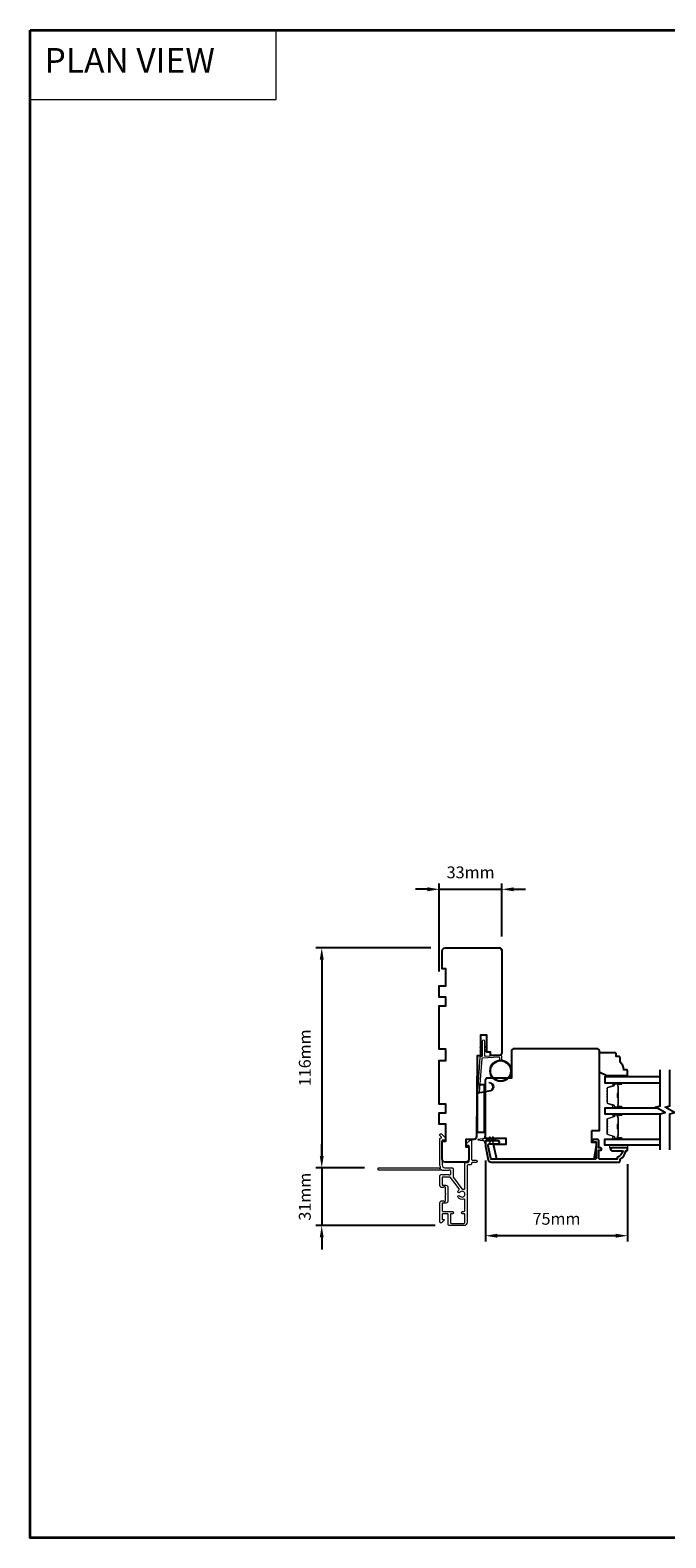
# Model space of a CAD drawing. Extents: x 3441 to 12142, y 1076 to 5581.
# Drawn here: x 4370 to 4705, y 3012 to 3807 of the extents above; entities that cross this region are included whole.
import ezdxf

# ---------------------------------------------------------------- set-up
doc = ezdxf.new("R2010")
doc.units = 0
doc.header["$LTSCALE"] = 250
doc.header["$MEASUREMENT"] = 0
doc.header["$PDMODE"] = 3
doc.header["$PDSIZE"] = -2
doc.linetypes.add('HIDDEN', pattern=[0.375, 0.25, -0.125])
doc.layers.get('DEFPOINTS').update_dxf_attribs({"color": 2, "linetype": 'CONTINUOUS'})
for name, color, linetype, lineweight in [('1', 1, 'CONTINUOUS', 13), ('2', 2, 'CONTINUOUS', 25), ('5', 7, 'HIDDEN', 9), ('6', 6, 'CONTINUOUS', 5), ('8', 7, 'CONTINUOUS', 35), ('Butal', 9, 'CONTINUOUS', 15), ('METALCLAD', 3, 'CONTINUOUS', 15), ('Spacer Bar', 1, 'CONTINUOUS', 9), ('Visible (ANSI)', 7, 'CONTINUOUS', 25), ('Wood', 7, 'CONTINUOUS', 25)]:
    doc.layers.add(name, color=color, linetype=linetype, lineweight=lineweight)
for name, color, linetype in [('3', 3, 'CONTINUOUS'), ('7', 7, 'CONTINUOUS'), ('Glass', 6, 'CONTINUOUS')]:
    doc.layers.add(name, color=color, linetype=linetype)
doc.styles.add('BOLD', font='txt')
doc.styles.add('ROMANS', font='romans')
doc.dimstyles.new('LWDEC$0', dxfattribs={"dimscale": 0.125, "dimtxt": 2.5, "dimasz": 1, "dimexe": 1.25, "dimexo": 3, "dimgap": 2, "dimtad": 1, "dimtoh": 1, "dimdec": 4, "dimzin": 11, "dimdsep": 46, "dimlunit": 5, "dimtxsty": 'ROMANS', "dimcen": 0, "dimdle": 1.5, "dimazin": 0, "dimtfac": 1, "dimtdec": 4, "dimtix": 1, "dimtmove": 0, "dimatfit": 3, "dimfxl": 0, "dimfrac": 2, "dimtzin": 0, "dimarcsym": 0})

# ---------------------------------------------------------------- blocks, each defined once
blk = doc.blocks.new('*D301')
at = {"layer": '2', "color": 0, "linetype": 'ByBlock', "lineweight": -2}
for p, q in [((4523.72, 3213.79), (4523.72, 3220.04)), ((4546.28, 3207.54), (4520.6, 3207.54)), ((4523.72, 3207.54), (4523.72, 3177.04)), ((4583.63, 3177.04), (4520.6, 3177.04)), ((4523.72, 3170.79), (4523.72, 3164.54))]:
    blk.add_line(p, q, dxfattribs=at)
at = {"layer": '2', "color": 0}
for points in [[(4522.68, 3213.79), (4524.76, 3213.79), (4523.72, 3207.54)], [(4522.68, 3170.79), (4524.76, 3170.79), (4523.72, 3177.04)]]:
    blk.add_solid(points, dxfattribs=at)
at = {"layer": 'DEFPOINTS', "color": 0}
for p in [(4553.78, 3207.54), (4523.72, 3177.04), (4591.13, 3177.04)]:
    blk.add_point(p, dxfattribs=at)
at = {"layer": '2', "color": 0, "insert": (4515.6, 3192.29), "char_height": 6.25, "attachment_point": 5, "rotation": 90, "style": 'ROMANS'}
blk.add_mtext('31mm', dxfattribs=at)
blk = doc.blocks.new('*D302')
at = {"layer": '2', "color": 0, "linetype": 'ByBlock', "lineweight": -2}
for p, q in [((4581.24, 3323.54), (4520.6, 3323.54)), ((4523.72, 3317.29), (4523.72, 3213.79)), ((4546.28, 3207.54), (4520.6, 3207.54))]:
    blk.add_line(p, q, dxfattribs=at)
at = {"layer": '2', "color": 0}
for points in [[(4522.68, 3317.29), (4524.76, 3317.29), (4523.72, 3323.54)], [(4522.68, 3213.79), (4524.76, 3213.79), (4523.72, 3207.54)]]:
    blk.add_solid(points, dxfattribs=at)
at = {"layer": 'DEFPOINTS', "color": 0}
for p in [(4588.74, 3323.54), (4523.72, 3207.54), (4553.78, 3207.54)]:
    blk.add_point(p, dxfattribs=at)
at = {"layer": '2', "color": 0, "insert": (4515.6, 3265.54), "char_height": 6.25, "attachment_point": 5, "rotation": 90, "style": 'ROMANS'}
blk.add_mtext('116mm', dxfattribs=at)
blk = doc.blocks.new('*D303')
at = {"layer": '2', "color": 0, "linetype": 'ByBlock', "lineweight": -2}
for p, q in [((4585.74, 3311.04), (4585.74, 3357.54)), ((4618.74, 3329.54), (4618.74, 3357.54)), ((4579.49, 3354.41), (4573.24, 3354.41)), ((4585.74, 3354.41), (4618.74, 3354.41)), ((4624.99, 3354.41), (4631.24, 3354.41))]:
    blk.add_line(p, q, dxfattribs=at)
at = {"layer": '2', "color": 0}
for points in [[(4579.49, 3355.46), (4579.49, 3353.37), (4585.74, 3354.41)], [(4624.99, 3355.46), (4624.99, 3353.37), (4618.74, 3354.41)]]:
    blk.add_solid(points, dxfattribs=at)
at = {"layer": 'DEFPOINTS', "color": 0}
for p in [(4618.74, 3354.41), (4618.74, 3322.04), (4585.74, 3303.54)]:
    blk.add_point(p, dxfattribs=at)
at = {"layer": '2', "color": 0, "insert": (4602.24, 3362.54), "char_height": 6.25, "attachment_point": 5, "style": 'ROMANS'}
blk.add_mtext('33mm', dxfattribs=at)
blk = doc.blocks.new('*D304')
at = {"layer": '2', "color": 0, "linetype": 'ByBlock', "lineweight": -2}
for p, q in [((4610.05, 3211.38), (4610.05, 3168.59)), ((4685.05, 3209.54), (4685.05, 3168.59)), ((4678.8, 3171.72), (4616.3, 3171.72))]:
    blk.add_line(p, q, dxfattribs=at)
at = {"layer": '2', "color": 0}
for points in [[(4616.3, 3172.76), (4616.3, 3170.68), (4610.05, 3171.72)], [(4678.8, 3172.76), (4678.8, 3170.68), (4685.05, 3171.72)]]:
    blk.add_solid(points, dxfattribs=at)
at = {"layer": 'DEFPOINTS', "color": 0}
for p in [(4610.05, 3218.88), (4685.05, 3217.04), (4610.05, 3171.72)]:
    blk.add_point(p, dxfattribs=at)
at = {"layer": '2', "color": 0, "insert": (4647.55, 3179.84), "char_height": 6.25, "attachment_point": 5, "style": 'ROMANS'}
blk.add_mtext('75mm', dxfattribs=at)

msp = doc.modelspace()

# ---------------------------------------------------------------- linework, layer by layer
at = {"layer": '1', "linetype": 'Continuous'}
msp.add_lwpolyline([(4369.92, 3807.49), (4499.43, 3807.49), (4499.43, 3770.77), (4369.92, 3770.77)], close=True, dxfattribs=at)
at = {"layer": '1'}
for points in [[(4608.58, 3271.36), (4607.63, 3270.92, -1.569686), (4607.48, 3271.24), (4608.58, 3271.87)], [(4608.58, 3269.36), (4607.63, 3268.92, -1.569686), (4607.48, 3269.24), (4608.58, 3269.87)], [(4609.58, 3271.36), (4610.53, 3270.92, 1.569686), (4610.68, 3271.24), (4609.58, 3271.87)], [(4609.58, 3269.36), (4610.53, 3268.92, 1.569686), (4610.68, 3269.24), (4609.58, 3269.87)]]:
    msp.add_lwpolyline(points, format="xyb", dxfattribs=at)
msp.add_lwpolyline([(4611.93, 3248.22, 0.968618), (4612.14, 3252.14), (4612.14, 3252.64, -0.966784), (4611.97, 3247.72), (4606.31, 3246.72, -0.488395), (4605.96, 3247.04), (4606, 3247.55, 0.488395), (4606.35, 3247.23)], format="xyb", close=True, dxfattribs=at)
for radius in [5.71, 5.21]:
    msp.add_circle((4618.07, 3258.66), radius, dxfattribs=at)
at = {"layer": '3'}
msp.add_lwpolyline([(4681.05, 3211.04), (4681.05, 3212.04, 0.238125), (4684.05, 3216.54), (4684.55, 3216.54, 0.414214), (4685.05, 3217.04), (4685.05, 3217.79, 0.414214), (4684.8, 3218.04), (4676.8, 3218.04, 1), (4676.8, 3216.54), (4682.54, 3216.54, -0.276831), (4679.55, 3213.01), (4679.55, 3212.04), (4670.45, 3212.04, -0.414214), (4669.8, 3212.69), (4669.8, 3216.79), (4670.55, 3216.79, 1.2), (4670.55, 3218.04), (4669.8, 3218.04), (4669.8, 3221.99, 0.414214), (4669.3, 3222.49), (4667.3, 3222.49, 1.2), (4667.3, 3221.24), (4668.55, 3221.24), (4668.55, 3212.69, -0.414214), (4667.9, 3212.04), (4613.45, 3212.04, -0.354119), (4612.96, 3212.44), (4611.55, 3219.04), (4611.55, 3219.59, -0.414214), (4612.2, 3220.24), (4616.8, 3220.24, 1), (4616.8, 3221.74), (4610.65, 3221.74, 0.414214), (4610.05, 3221.14), (4610.05, 3218.88), (4611.57, 3211.73, 0.354119), (4613.04, 3210.54), (4680.55, 3210.54, 0.414214)], format="xyb", close=True, dxfattribs=at)
at = {"layer": '6'}
msp.add_lwpolyline([(4617.57, 3264.35), (4617.57, 3265.54, 0.429634), (4617.26, 3265.84), (4608.39, 3265.38, 0.378255), (4608.1, 3265.1), (4606.82, 3247.32), (4606.35, 3247.23, -0.488395), (4606, 3247.55), (4607.32, 3265.94, -0.378255), (4607.8, 3266.4), (4608.3, 3266.43, 0.39896), (4608.58, 3266.73), (4608.58, 3274.57, -1), (4609.58, 3274.57), (4609.58, 3266.76, 0.429634), (4609.9, 3266.46), (4618.05, 3266.88, -0.429634), (4618.57, 3266.39), (4618.57, 3264.35)], format="xyb", dxfattribs=at)
for points in [[(4679.05, 3255.44), (4679.05, 3256.19), (4685.05, 3256.19), (4685.05, 3255.44)], [(4685.08, 3219.54), (4675.58, 3219.54), (4675.58, 3218.04), (4685.08, 3218.04)]]:
    msp.add_lwpolyline(points, close=True, dxfattribs=at)
msp.add_lwpolyline([(4610.05, 3220.77), (4610.05, 3221.59, -0.414214), (4610.55, 3222.09), (4612.64, 3222.09), (4612.13, 3221.37, 1), (4612.54, 3221.08), (4613.25, 3222.09), (4614.26, 3222.09), (4613.75, 3221.37, 1), (4614.16, 3221.08), (4614.87, 3222.09), (4615.25, 3222.09, 1), (4615.25, 3222.69), (4614.87, 3222.69), (4614.16, 3223.71, 1), (4613.75, 3223.42), (4614.26, 3222.69), (4613.25, 3222.69), (4612.54, 3223.71, 1), (4612.13, 3223.42), (4612.64, 3222.69), (4610.55, 3222.69, -0.414214), (4610.05, 3223.19), (4610.05, 3224.02, 0.900404), (4609.56, 3224.07), (4609.35, 3223.1, -0.316498), (4609.14, 3222.9), (4608.94, 3222.87, -0.453723), (4608.34, 3222.79), (4606.14, 3222.49, 0.873124), (4606.14, 3222.29), (4608.34, 3221.99, -0.453723), (4608.94, 3221.91), (4609.14, 3221.88, -0.316498), (4609.35, 3221.69), (4609.56, 3220.71, 0.900404)], format="xyb", close=True, dxfattribs=at)
at = {"layer": '7', "flags": 128}
for points in [[(4702.3, 3216.98), (4702.3, 3235.96), (4704.8, 3236.63), (4699.8, 3239.52), (4702.3, 3240.19), (4702.3, 3259.18)], [(4707.3, 3216.98), (4707.3, 3235.96), (4709.8, 3236.63), (4704.8, 3239.52), (4707.3, 3240.19), (4707.3, 3259.18)]]:
    msp.add_lwpolyline(points, dxfattribs=at)
at = {"layer": '8', "linetype": 'Continuous'}
msp.add_lwpolyline([(4369.92, 3807.49), (5641.79, 3807.49), (5641.79, 3012.39), (4369.92, 3012.39)], close=True, dxfattribs=at)
at = {"layer": 'Butal'}
for points in [[(4681.61, 3252.34), (4677.43, 3252.34, 0.414214), (4677.18, 3252.09), (4677.18, 3250.76), (4677.79, 3250.95, 0.329751), (4678.06, 3251.31), (4678.06, 3251.43, -0.414214), (4678.57, 3251.94), (4681.86, 3251.94), (4681.86, 3252.09, 0.414214)], [(4681.61, 3239.04), (4677.43, 3239.04, -0.414214), (4677.18, 3239.29), (4677.18, 3240.61), (4677.79, 3240.43, -0.329751), (4678.06, 3240.07), (4678.06, 3239.95, 0.414214), (4678.57, 3239.44), (4681.86, 3239.44), (4681.86, 3239.29, -0.414214)], [(4681.61, 3235.94), (4677.43, 3235.94, 0.414214), (4677.18, 3235.69), (4677.18, 3234.36), (4677.79, 3234.55, 0.329751), (4678.06, 3234.91), (4678.06, 3235.03, -0.414214), (4678.57, 3235.54), (4681.86, 3235.54), (4681.86, 3235.69, 0.414214)], [(4681.61, 3222.64), (4677.43, 3222.64, -0.414214), (4677.18, 3222.89), (4677.18, 3224.22), (4677.79, 3224.03, -0.329751), (4678.06, 3223.67), (4678.06, 3223.55, 0.414214), (4678.57, 3223.04), (4681.86, 3223.04), (4681.86, 3222.89, -0.414214)]]:
    msp.add_lwpolyline(points, format="xyb", close=True, dxfattribs=at)
at = {"layer": 'Glass', "color": 1}
for points in [[(4702.3, 3255.44), (4673.05, 3255.44), (4673.05, 3252.34), (4702.3, 3252.34)], [(4700.64, 3239.04), (4673.05, 3239.04), (4673.05, 3235.94), (4702.3, 3235.94)], [(4702.3, 3219.54), (4673.05, 3219.54), (4673.05, 3222.64), (4702.3, 3222.64)]]:
    msp.add_lwpolyline(points, dxfattribs=at)
at = {"layer": 'METALCLAD'}
for points in [[(4598.57, 3196.22, 0.512451), (4599.23, 3196.69), (4599.23, 3204.64), (4599.23, 3209.71, -0.414242), (4599.86, 3210.34), (4600.98, 3210.34, 0.34049), (4601.48, 3211.04), (4601.49, 3218.87, 0.414214), (4600.99, 3219.37), (4600.49, 3219.37, -0.414214), (4599.99, 3219.87), (4599.99, 3219.92, -0.198912), (4600.13, 3220.27), (4601.88, 3222.02, -0.668179), (4602.74, 3221.67), (4602.73, 3212.04, 0.414214), (4603.23, 3211.54), (4605.13, 3211.54, -1), (4605.13, 3210.34), (4603.23, 3210.34, 0.414214), (4602.73, 3209.84), (4602.73, 3209.64, -0.414214), (4602.23, 3209.14), (4600.93, 3209.14, 0.414214), (4600.43, 3208.64), (4600.43, 3178.84, -0.414214), (4598.63, 3177.04), (4591.13, 3177.04, -0.414214), (4590.38, 3177.79), (4590.38, 3178.74), (4590.38, 3182.84, 0.414214), (4589.88, 3183.34), (4587.73, 3183.34, 0.414214), (4587.23, 3182.84), (4587.23, 3180.59, 0.414214), (4587.48, 3180.34), (4588.03, 3180.34, -0.668179), (4588.21, 3179.91), (4586.88, 3178.58, -0.668179), (4586.03, 3178.94), (4586.03, 3189.14, -0.414214), (4587.03, 3190.14), (4587.74, 3190.14, -0.239932), (4587.95, 3190.04, 0.72633), (4589.03, 3190.39), (4589.03, 3193.39), (4589.28, 3193.64), (4589.03, 3193.89), (4589.03, 3196.89, 0.72633), (4587.95, 3197.24, -0.239932), (4587.74, 3197.14), (4587.03, 3197.14, -0.414214), (4586.03, 3198.14), (4586.03, 3203.34, -0.213422), (4586.2, 3203.71), (4586.55, 3204.02, -0.381966), (4586.88, 3204.02), (4587.09, 3203.84), (4587.3, 3204.02, -0.381966), (4587.63, 3204.02), (4587.84, 3203.84), (4588.05, 3204.02, -0.381966), (4588.38, 3204.02), (4588.59, 3203.84), (4588.8, 3204.02, -0.381966), (4589.13, 3204.02), (4589.34, 3203.84), (4589.55, 3204.02, -0.381966), (4589.88, 3204.02), (4590.09, 3203.84), (4590.3, 3204.02, -0.381966), (4590.63, 3204.02), (4590.84, 3203.84), (4591.33, 3203.84, 0.414214), (4591.83, 3204.34), (4591.83, 3205.84, 0.414214), (4591.33, 3206.34), (4590.84, 3206.34), (4590.64, 3206.15, -0.381966), (4590.3, 3206.15), (4590.09, 3206.34), (4589.89, 3206.15, -0.381966), (4589.55, 3206.15), (4589.34, 3206.34), (4589.14, 3206.15, -0.381966), (4588.8, 3206.15), (4588.59, 3206.34), (4588.39, 3206.15, -0.381966), (4588.05, 3206.15), (4587.84, 3206.34), (4587.64, 3206.15, -0.381966), (4587.3, 3206.15), (4586.87, 3206.54, 0.561267), (4586.22, 3206.34), (4553.78, 3206.34, -0.414214), (4553.53, 3206.59), (4553.53, 3207.29, -0.414214), (4553.78, 3207.54), (4585.58, 3207.54, 1.114225), (4586.33, 3207.82, -0.117683), (4586.03, 3209.04), (4586.04, 3222.66, -0.424236), (4586.69, 3223.29, 0.68058), (4586.87, 3223.71), (4586.11, 3224.48, -0.198912), (4586.04, 3224.65), (4586.04, 3225.04, -0.668179), (4586.89, 3225.39), (4588.81, 3223.47, -0.198912), (4588.89, 3223.29), (4588.89, 3222.29, -0.414214), (4588.64, 3222.04), (4587.24, 3222.04), (4587.23, 3209.04, 0.414214), (4588.73, 3207.54), (4592.53, 3207.54, -0.414214), (4593.03, 3207.04), (4593.03, 3206.84), (4593.03, 3202.8, 0.161201), (4593.13, 3202.5), (4597.58, 3196.53, 0.198412), (4597.92, 3196.35, -0.061742), (4598.57, 3196.22)], [(4596.03, 3195.78, 0.406811), (4596.12, 3196.47), (4591.69, 3202.44, 0.237176), (4591.29, 3202.64), (4587.48, 3202.64, 0.414214), (4587.23, 3202.39), (4587.23, 3198.59, 0.414214), (4587.48, 3198.34), (4589.23, 3198.34, -0.414214), (4590.23, 3197.34), (4590.23, 3189.94, -0.414214), (4589.23, 3188.94), (4587.48, 3188.94, 0.414214), (4587.23, 3188.69), (4587.23, 3185.04, 0.414214), (4587.73, 3184.54), (4592.68, 3184.54, -1), (4592.68, 3183.34), (4592.08, 3183.34, 0.414214), (4591.58, 3182.84), (4591.58, 3178.74, 0.414214), (4592.08, 3178.24), (4598.73, 3178.24, 0.414214), (4599.23, 3178.74), (4599.23, 3182.84, 0.414214), (4598.73, 3183.34), (4598.03, 3183.34, -1), (4598.03, 3184.54), (4598.73, 3184.54, 0.414214), (4599.23, 3185.04), (4599.23, 3190.58, 0.512451), (4598.57, 3191.05, -0.307344), (4595.62, 3191.88, -1), (4596.54, 3192.65, 2.733099), (4596.54, 3194.62, -1), (4595.63, 3195.4, -0.051205), (4596.03, 3195.78)]]:
    msp.add_lwpolyline(points, format="xyb", dxfattribs=at)
at = {"layer": 'Spacer Bar'}
for points in [[(4674.18, 3244.51, 0.226277), (4674.23, 3244.41), (4674.32, 3244.34, -0.476976), (4674.32, 3244.14), (4674.23, 3244.07, 0.226277), (4674.18, 3243.97), (4674.18, 3243.06, 0.226277), (4674.23, 3242.96), (4674.32, 3242.89, -0.476976), (4674.32, 3242.69), (4674.23, 3242.63, 0.226277), (4674.18, 3242.53), (4674.18, 3241.9, 0.329751), (4674.54, 3241.42), (4677.8, 3240.43, -0.329751), (4678.07, 3240.06), (4678.07, 3239.94, 0.414214), (4678.57, 3239.44), (4681.86, 3239.44, 1), (4681.86, 3239.82), (4680, 3239.82, -0.414214), (4679.85, 3239.97), (4679.85, 3240.48), (4679.73, 3240.48), (4679.73, 3240.01, 0.414214), (4680.03, 3239.71), (4681.86, 3239.71, -1), (4681.86, 3239.55), (4678.57, 3239.55, -0.414214), (4678.18, 3239.94), (4678.18, 3240.06, 0.329751), (4677.83, 3240.54), (4674.57, 3241.53, -0.329751), (4674.3, 3241.9), (4674.3, 3242.53, -0.226277), (4674.3, 3242.54), (4674.39, 3242.61, 0.476976), (4674.39, 3242.98), (4674.3, 3243.05, -0.226277), (4674.3, 3243.06), (4674.3, 3243.97, -0.226277), (4674.3, 3243.98), (4674.39, 3244.05, 0.476976), (4674.39, 3244.43), (4674.3, 3244.5, -0.226277), (4674.3, 3244.51), (4674.3, 3245.42, -0.256633), (4674.3, 3245.43), (4674.39, 3245.5, 0.476976), (4674.39, 3245.88), (4674.3, 3245.94, -0.226277), (4674.3, 3245.95), (4674.3, 3246.87, -0.256633), (4674.3, 3246.88), (4674.39, 3246.95, 0.476976), (4674.39, 3247.32), (4674.3, 3247.39, -0.226277), (4674.3, 3247.4), (4674.3, 3248.32, -0.256633), (4674.3, 3248.33), (4674.39, 3248.4, 0.476976), (4674.39, 3248.77), (4674.3, 3248.84, -0.226277), (4674.3, 3248.85), (4674.3, 3249.47, -0.329751), (4674.57, 3249.84), (4677.83, 3250.84, 0.329751), (4678.18, 3251.32), (4678.18, 3251.44, -0.414214), (4678.57, 3251.82), (4681.86, 3251.82, -1), (4681.86, 3251.67), (4680.03, 3251.67, 0.414214), (4679.73, 3251.37), (4679.73, 3250.89), (4679.85, 3250.89), (4679.85, 3251.41, -0.414214), (4680, 3251.56), (4681.86, 3251.56, 1), (4681.86, 3251.94), (4678.57, 3251.94, 0.414214), (4678.07, 3251.44), (4678.07, 3251.32, -0.329751), (4677.8, 3250.95), (4674.54, 3249.95, 0.329751), (4674.18, 3249.47), (4674.18, 3248.85, 0.226277), (4674.23, 3248.75), (4674.32, 3248.68, -0.476976), (4674.32, 3248.49), (4674.23, 3248.42, 0.226277), (4674.18, 3248.32), (4674.18, 3247.4, 0.226277), (4674.23, 3247.3), (4674.32, 3247.23, -0.476976), (4674.32, 3247.04), (4674.23, 3246.97, 0.226277), (4674.18, 3246.87), (4674.18, 3245.95, 0.226277), (4674.23, 3245.86), (4674.32, 3245.79, -0.476976), (4674.32, 3245.59), (4674.23, 3245.52, 0.226277), (4674.18, 3245.42)], [(4679.9, 3240.04), (4679.9, 3240.67, -0.22907), (4679.97, 3240.83, 0.224481), (4680.04, 3240.97), (4680.04, 3244.25, 0.28964), (4679.94, 3244.41, -0.272736), (4679.79, 3244.63), (4679.79, 3246.74, -0.272736), (4679.94, 3246.97, 0.28964), (4680.04, 3247.13), (4680.04, 3250.41, 0.224481), (4679.97, 3250.55, -0.22907), (4679.9, 3250.71), (4679.9, 3251.34), (4679.85, 3251.34), (4679.85, 3250.71, 0.228585), (4679.94, 3250.51, -0.224481), (4679.99, 3250.41), (4679.99, 3247.13, -0.28964), (4679.92, 3247.01, 0.274141), (4679.73, 3246.74), (4679.73, 3244.63, 0.274141), (4679.92, 3244.36, -0.28964), (4679.99, 3244.25), (4679.99, 3240.97, -0.224481), (4679.94, 3240.87, 0.228585), (4679.85, 3240.67), (4679.85, 3240.04)], [(4674.18, 3230.47, -0.226277), (4674.23, 3230.57), (4674.32, 3230.64, 0.476976), (4674.32, 3230.84), (4674.23, 3230.91, -0.226277), (4674.18, 3231), (4674.18, 3231.92, -0.226277), (4674.23, 3232.02), (4674.32, 3232.09, 0.476976), (4674.32, 3232.28), (4674.23, 3232.35, -0.226277), (4674.18, 3232.45), (4674.18, 3233.08, -0.329751), (4674.54, 3233.56), (4677.8, 3234.55, 0.329751), (4678.07, 3234.92), (4678.07, 3235.04, -0.414214), (4678.57, 3235.54), (4681.86, 3235.54, -1), (4681.86, 3235.16), (4680, 3235.16, 0.414214), (4679.85, 3235.01), (4679.85, 3234.5), (4679.73, 3234.5), (4679.73, 3234.97, -0.414214), (4680.03, 3235.27), (4681.86, 3235.27, 1), (4681.86, 3235.43), (4678.57, 3235.43, 0.414214), (4678.18, 3235.04), (4678.18, 3234.92, -0.329751), (4677.83, 3234.44), (4674.57, 3233.45, 0.329751), (4674.3, 3233.08), (4674.3, 3232.45, 0.226277), (4674.3, 3232.44), (4674.39, 3232.37, -0.476976), (4674.39, 3232), (4674.3, 3231.93, 0.226277), (4674.3, 3231.92), (4674.3, 3231, 0.226277), (4674.3, 3230.99), (4674.39, 3230.93, -0.476976), (4674.39, 3230.55), (4674.3, 3230.48, 0.226277), (4674.3, 3230.47), (4674.3, 3229.56, 0.256633), (4674.3, 3229.55), (4674.39, 3229.48, -0.476976), (4674.39, 3229.1), (4674.3, 3229.03, 0.226277), (4674.3, 3229.02), (4674.3, 3228.11, 0.256633), (4674.3, 3228.1), (4674.39, 3228.03, -0.476976), (4674.39, 3227.66), (4674.3, 3227.59, 0.226277), (4674.3, 3227.58), (4674.3, 3226.66, 0.256633), (4674.3, 3226.65), (4674.39, 3226.58, -0.476976), (4674.39, 3226.21), (4674.3, 3226.14, 0.226277), (4674.3, 3226.13), (4674.3, 3225.5, 0.329751), (4674.57, 3225.14), (4677.83, 3224.14, -0.329751), (4678.18, 3223.66), (4678.18, 3223.54, 0.414214), (4678.57, 3223.16), (4681.86, 3223.16, 1), (4681.86, 3223.31), (4680.03, 3223.31, -0.414214), (4679.73, 3223.61), (4679.73, 3224.08), (4679.85, 3224.08), (4679.85, 3223.57, 0.414214), (4680, 3223.42), (4681.86, 3223.42, -1), (4681.86, 3223.04), (4678.57, 3223.04, -0.414214), (4678.07, 3223.54), (4678.07, 3223.66, 0.329751), (4677.8, 3224.03), (4674.54, 3225.03, -0.329751), (4674.18, 3225.5), (4674.18, 3226.13, -0.226277), (4674.23, 3226.23), (4674.32, 3226.3, 0.476976), (4674.32, 3226.49), (4674.23, 3226.56, -0.226277), (4674.18, 3226.66), (4674.18, 3227.58, -0.226277), (4674.23, 3227.68), (4674.32, 3227.74, 0.476976), (4674.32, 3227.94), (4674.23, 3228.01, -0.226277), (4674.18, 3228.11), (4674.18, 3229.02, -0.226277), (4674.23, 3229.12), (4674.32, 3229.19, 0.476976), (4674.32, 3229.39), (4674.23, 3229.46, -0.226277), (4674.18, 3229.56)], [(4679.9, 3234.94), (4679.9, 3234.31, 0.22907), (4679.97, 3234.15, -0.224481), (4680.04, 3234.01), (4680.04, 3230.73, -0.28964), (4679.94, 3230.57, 0.272736), (4679.79, 3230.34), (4679.79, 3228.24, 0.272736), (4679.94, 3228.01, -0.28964), (4680.04, 3227.85), (4680.04, 3224.57, -0.224481), (4679.97, 3224.43, 0.22907), (4679.9, 3224.27), (4679.9, 3223.64), (4679.85, 3223.64), (4679.85, 3224.27, -0.228585), (4679.94, 3224.47, 0.224481), (4679.99, 3224.57), (4679.99, 3227.85, 0.28964), (4679.92, 3227.97, -0.274141), (4679.73, 3228.24), (4679.73, 3230.35, -0.274141), (4679.92, 3230.61, 0.28964), (4679.99, 3230.73), (4679.99, 3234.01, 0.224481), (4679.94, 3234.11, -0.228585), (4679.85, 3234.31), (4679.85, 3234.94)]]:
    msp.add_lwpolyline(points, format="xyb", close=True, dxfattribs=at)
for points in [[(4679.99, 3244.25, -0.001885), (4679.99, 3244.25), (4679.99, 3240.97, -0.224481), (4679.94, 3240.87, 0.228585), (4679.85, 3240.67), (4679.85, 3240.04), (4679.9, 3240.04), (4679.9, 3240.67, -0.22907), (4679.97, 3240.83, 0.224481), (4680.04, 3240.97), (4680.04, 3244.25, -0.214245), (4680.06, 3244.29, 0.214245), (4680.12, 3244.42), (4680.12, 3246.96, 0.214245), (4680.06, 3247.09, -0.214245), (4680.04, 3247.13), (4680.04, 3250.41, 0.224481), (4679.97, 3250.55, -0.22907), (4679.9, 3250.71), (4679.9, 3251.34), (4679.85, 3251.34), (4679.85, 3250.71, 0.228585), (4679.94, 3250.51, -0.224481), (4679.99, 3250.41), (4679.99, 3247.13, 0.214245), (4680.02, 3247.05, -0.214245), (4680.06, 3246.96), (4680.06, 3244.42, -0.214245), (4680.02, 3244.32, 0.214245), (4679.99, 3244.25)], [(4679.99, 3230.73, 0.001885), (4679.99, 3230.73), (4679.99, 3234.01, 0.224481), (4679.94, 3234.11, -0.228585), (4679.85, 3234.31), (4679.85, 3234.94), (4679.9, 3234.94), (4679.9, 3234.31, 0.22907), (4679.97, 3234.15, -0.224481), (4680.04, 3234.01), (4680.04, 3230.73, 0.214245), (4680.06, 3230.69, -0.214245), (4680.12, 3230.56), (4680.12, 3228.02, -0.214245), (4680.06, 3227.89, 0.214245), (4680.04, 3227.85), (4680.04, 3224.57, -0.224481), (4679.97, 3224.43, 0.22907), (4679.9, 3224.27), (4679.9, 3223.64), (4679.85, 3223.64), (4679.85, 3224.27, -0.228585), (4679.94, 3224.47, 0.224481), (4679.99, 3224.57), (4679.99, 3227.85, -0.214245), (4680.02, 3227.93, 0.214245), (4680.06, 3228.02), (4680.06, 3230.56, 0.214245), (4680.02, 3230.65, -0.214245), (4679.99, 3230.73)]]:
    msp.add_lwpolyline(points, format="xyb", dxfattribs=at)
at = {"layer": 'Visible (ANSI)'}
msp.add_lwpolyline([(4618.74, 3322.04, 0.414214), (4617.24, 3323.54, -0.414214), (4618.74, 3322.04), (4618.74, 3268.34, -0.406566), (4617.27, 3266.84), (4612.74, 3266.72), (4612.74, 3268.54), (4610.74, 3268.54), (4610.74, 3277.54), (4607.49, 3277.54), (4607.49, 3266.59), (4605.74, 3266.54), (4605.36, 3224.03, -0.41166), (4603.86, 3222.54), (4599.74, 3222.54), (4599.74, 3218.54), (4601.24, 3218.54), (4601.24, 3212.04, -0.414214), (4599.74, 3210.54), (4588.74, 3210.54, -0.414214), (4587.24, 3212.04), (4587.24, 3221.54), (4589.24, 3221.54), (4589.24, 3230.54), (4585.74, 3230.54), (4585.74, 3236.54), (4589.24, 3236.54), (4589.24, 3241.04), (4585.74, 3241.04), (4585.74, 3264.04), (4589.24, 3264.04), (4589.24, 3270.04), (4585.74, 3270.04), (4585.74, 3293.04), (4589.24, 3293.04), (4589.24, 3297.54), (4585.74, 3297.54), (4585.74, 3303.54), (4589.24, 3303.54), (4589.24, 3312.54), (4587.24, 3312.54), (4587.24, 3322.04, -0.414214), (4588.74, 3323.54), (4617.24, 3323.54)], format="xyb", dxfattribs=at)
msp.add_lwpolyline([(4666.05, 3227.04), (4666.05, 3221.04), (4668.55, 3221.04), (4668.55, 3219.04), (4667.32, 3212.04), (4616.04, 3212.04), (4614.55, 3219.04), (4614.55, 3220.04), (4621.05, 3220.04), (4621.05, 3223.04), (4610.05, 3223.04), (4610.05, 3253.54, -0.413378), (4611.55, 3255.04), (4624.05, 3255.04), (4624.05, 3269.54), (4625.05, 3270.54), (4669.05, 3270.54), (4670.05, 3269.54), (4670.05, 3227.04)], format="xyb", close=True, dxfattribs=at)
msp.add_lwpolyline([(4605.62, 3251.29), (4605.62, 3226.29), (4609.62, 3226.29), (4609.62, 3251.29)], close=True, dxfattribs=at)
at = {"layer": 'Wood'}
msp.add_lwpolyline([(4680.55, 3266.19), (4679.05, 3266.19), (4679.05, 3267.69, 0.414214), (4678.55, 3268.19), (4670.55, 3268.19, 0.414214), (4670.05, 3267.69), (4670.05, 3258.19), (4674.05, 3256.19), (4684.55, 3256.19, 0.414214), (4685.05, 3256.69), (4685.05, 3258.69, 0.414214), (4684.55, 3259.19), (4683.05, 3259.19, 0.236068), (4681.05, 3263.19), (4681.05, 3265.69, 0.414214)], format="xyb", close=True, dxfattribs=at)

# ---------------------------------------------------------------- texts
at = {"layer": '5', "linetype": 'Continuous', "lineweight": 20, "style": 'BOLD'}
msp.add_text('PLAN VIEW ', height=13, dxfattribs=at).set_placement((4377.49, 3785.06))

# ---------------------------------------------------------------- dimensions: what is measured, and where the dimension line sits
at = {"layer": '2'}
for base, p1, p2, picture, middle in [((4618.74, 3354.41), (4585.74, 3303.54), (4618.74, 3322.04), '*D303', (4602.24, 3362.54)), ((4610.05, 3171.72), (4685.05, 3217.04), (4610.05, 3218.88), '*D304', (4647.55, 3179.84))]:
    dim = msp.add_linear_dim(base=base, p1=p1, p2=p2, dimstyle='LWDEC$0', override={"dimscale": 2.5, "dimasz": 2.5, "dimdec": 0, "dimlunit": 2, "dimpost": 'mm', "dimtdec": 0, "dimarcsym": 1}, dxfattribs=at)
    dim.commit()
    dim.dimension.update_dxf_attribs({"geometry": picture, "text_midpoint": middle})
for base, p1, p2, picture, middle in [((4523.72, 3207.54), (4588.74, 3323.54), (4553.78, 3207.54), '*D302', (4515.6, 3265.54)), ((4523.7229, 3177.0415), (4553.7841, 3207.5443), (4591.1277, 3177.0415), '*D301', (4515.5979, 3192.2929))]:
    dim = msp.add_linear_dim(base=base, p1=p1, p2=p2, angle=270, dimstyle='LWDEC$0', override={"dimscale": 2.5, "dimasz": 2.5, "dimdec": 0, "dimlunit": 2, "dimpost": 'mm', "dimtdec": 0, "dimarcsym": 1}, dxfattribs=at)
    dim.commit()
    dim.dimension.update_dxf_attribs({"geometry": picture, "text_midpoint": middle})

doc.saveas('drawing.dxf')
